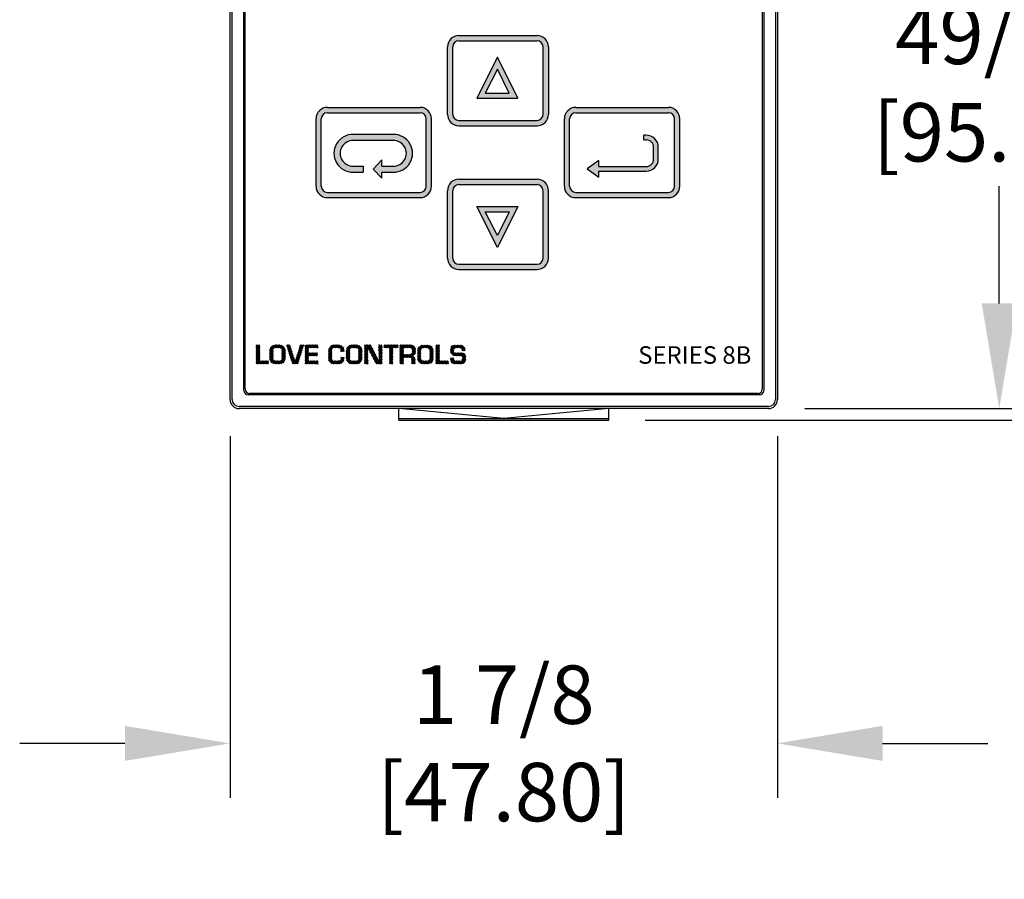
# Model space of a CAD drawing. Extents: x -0.4 to 88.8, y -0.2 to 36.9.
# Drawn here: x 4.4 to 7.8, y 3.8 to 6.7 of the extents above; entities that cross this region are included whole.
import ezdxf
from ezdxf.enums import TextEntityAlignment as Align

# ---------------------------------------------------------------- set-up
doc = ezdxf.new("R2010")
doc.units = 0
doc.header["$LTSCALE"] = 0.2
doc.header["$MEASUREMENT"] = 0
doc.layers.get('0').update_dxf_attribs({"color": 90, "linetype": 'CONTINUOUS'})
for name, color, linetype in [('DIMENS', 7, 'CONTINUOUS'), ('PART', 3, 'CONTINUOUS'), ('PMSBLACKCOM', 90, 'CONTINUOUS')]:
    doc.layers.add(name, color=color, linetype=linetype)
doc.styles.add('ROMANS', font='romans.shx', dxfattribs={"width": 0.75})
doc.styles.get("Standard").update_dxf_attribs({"font": 'romans.shx', "width": 0.75})
doc.styles.add('TECHNICBOLD', font='teb_____.pfb', dxfattribs={"height": 0.06})
doc.dimstyles.new('DWYER_STANDARD', dxfattribs={"dimtxt": 0.1, "dimasz": 0.15, "dimexe": 0.094, "dimexo": 0.063, "dimgap": 0.09, "dimtad": 0, "dimtih": 1, "dimtoh": 1, "dimdec": 3, "dimrnd": 0.001, "dimzin": 4, "dimdsep": 46, "dimtxsty": 'Standard', "dimcen": 0.09, "dimclrd": 256, "dimclre": 256, "dimclrt": 256, "dimadec": 0, "dimazin": 0, "dimtfac": 1, "dimtdec": 3, "dimtofl": 0, "dimtmove": 2, "dimatfit": 3, "dimfxl": 0, "dimtolj": 1, "dimtzin": 4, "dimarcsym": 0})

# ---------------------------------------------------------------- blocks, each defined once
blk = doc.blocks.new('*X3')
at = {"color": 0}
for p, q in [((4.1484, 4.2333), (4.1601, 4.245)), ((4.1484, 4.2404), (4.1531, 4.245)), ((4.1484, 4.2262), (4.1658, 4.2436)), ((4.1658, 4.2205), (4.1484, 4.2378)), ((4.1484, 4.2191), (4.1658, 4.2365)), ((4.1658, 4.2134), (4.1484, 4.2308)), ((4.1484, 4.2121), (4.1658, 4.2294)), ((4.1658, 4.2064), (4.1484, 4.2237)), ((4.1484, 4.205), (4.1658, 4.2224)), ((4.1658, 4.1993), (4.1484, 4.2166)), ((4.1484, 4.1979), (4.1658, 4.2153)), ((4.1658, 4.1922), (4.1484, 4.2096)), ((4.1484, 4.1909), (4.1658, 4.2082)), ((4.1658, 4.1851), (4.1484, 4.2025)), ((4.1484, 4.1838), (4.1658, 4.2011)), ((4.1658, 4.2346), (4.1554, 4.245)), ((4.1658, 4.2417), (4.1625, 4.245)), ((4.1658, 4.1781), (4.1484, 4.1954)), ((4.1484, 4.1767), (4.1658, 4.1941)), ((4.1658, 4.171), (4.1484, 4.1884)), ((4.1484, 4.1697), (4.1658, 4.187)), ((4.1747, 4.155), (4.1484, 4.1813)), ((4.1484, 4.1626), (4.1658, 4.1799)), ((4.1676, 4.155), (4.1484, 4.1742)), ((4.1484, 4.1555), (4.1658, 4.1729)), ((4.1606, 4.155), (4.1484, 4.1671)), ((4.1535, 4.155), (4.1484, 4.1601)), ((4.155, 4.155), (4.1691, 4.1691)), ((4.1621, 4.155), (4.1762, 4.1691)), ((4.1818, 4.155), (4.1677, 4.1691)), ((4.1691, 4.155), (4.1832, 4.1691)), ((4.1889, 4.155), (4.1748, 4.1691)), ((4.1762, 4.155), (4.1903, 4.1691)), ((4.1959, 4.155), (4.1818, 4.1691)), ((4.1833, 4.155), (4.1974, 4.1691)), ((4.203, 4.155), (4.1889, 4.1691)), ((4.1904, 4.155), (4.2045, 4.1691)), ((4.2081, 4.157), (4.196, 4.1691)), ((4.1974, 4.155), (4.2081, 4.1656)), ((4.2081, 4.1641), (4.203, 4.1691)), ((4.2045, 4.155), (4.2081, 4.1586))]:
    blk.add_line(p, q, dxfattribs=at)
blk = doc.blocks.new('*X5')
at = {"color": 0}
for p, q in [((3.296, 4.2294), (3.3116, 4.245)), ((3.296, 4.2365), (3.3045, 4.245)), ((3.296, 4.2435), (3.2975, 4.245)), ((3.3133, 4.2244), (3.296, 4.2418)), ((3.296, 4.2223), (3.3133, 4.2397)), ((3.3133, 4.2173), (3.296, 4.2347)), ((3.296, 4.2152), (3.3133, 4.2326)), ((3.3133, 4.2103), (3.296, 4.2276)), ((3.296, 4.2082), (3.3133, 4.2255)), ((3.3133, 4.2032), (3.296, 4.2205)), ((3.296, 4.2011), (3.3133, 4.2184)), ((3.3133, 4.1961), (3.296, 4.2135)), ((3.296, 4.194), (3.3133, 4.2114)), ((3.3133, 4.1891), (3.296, 4.2064)), ((3.296, 4.187), (3.3133, 4.2043)), ((3.3133, 4.2315), (3.2998, 4.245)), ((3.3133, 4.2386), (3.3069, 4.245)), ((3.3602, 4.2087), (3.3964, 4.2449)), ((3.3602, 4.2158), (3.3893, 4.2449)), ((3.3764, 4.2038), (3.3602, 4.22)), ((3.3602, 4.2016), (3.3764, 4.2179)), ((3.3764, 4.1967), (3.3602, 4.213)), ((3.3602, 4.1945), (3.3764, 4.2108)), ((3.3764, 4.1896), (3.3602, 4.2059)), ((3.3602, 4.1875), (3.3764, 4.2037)), ((3.3605, 4.2232), (3.3819, 4.2445)), ((3.3764, 4.2108), (3.3612, 4.2261)), ((3.3764, 4.2179), (3.3632, 4.2311)), ((3.3775, 4.2239), (3.366, 4.2354)), ((3.3806, 4.2279), (3.3696, 4.2389)), ((3.3852, 4.2304), (3.3738, 4.2418)), ((3.3918, 4.2308), (3.3788, 4.2438)), ((3.3989, 4.2308), (3.3848, 4.2449)), ((3.3894, 4.2308), (3.4034, 4.2449)), ((3.4059, 4.2308), (3.3918, 4.2449)), ((3.3964, 4.2308), (3.4105, 4.2449)), ((3.435, 4.2088), (3.3989, 4.2449)), ((3.4035, 4.2308), (3.4165, 4.2438)), ((3.435, 4.2159), (3.406, 4.2449)), ((3.4101, 4.2303), (3.4215, 4.2417)), ((3.4346, 4.2234), (3.4135, 4.2445)), ((3.4147, 4.2278), (3.4257, 4.2388)), ((3.4177, 4.2238), (3.4292, 4.2353)), ((3.4187, 4.2177), (3.432, 4.231)), ((3.4187, 4.2107), (3.434, 4.226)), ((3.4187, 4.2036), (3.435, 4.2198)), ((3.435, 4.2018), (3.4187, 4.218)), ((3.4187, 4.1965), (3.435, 4.2128)), ((3.435, 4.1947), (3.4187, 4.211)), ((3.4187, 4.1895), (3.435, 4.2057)), ((3.435, 4.1876), (3.4187, 4.2039)), ((3.4407, 4.2397), (3.446, 4.245)), ((3.4633, 4.223), (3.4413, 4.245)), ((3.4665, 4.2127), (3.4413, 4.2379)), ((3.4424, 4.2344), (3.453, 4.245)), ((3.4442, 4.2291), (3.4572, 4.2421)), ((3.4697, 4.2024), (3.4447, 4.2274)), ((3.4459, 4.2237), (3.4589, 4.2367)), ((3.4476, 4.2184), (3.4606, 4.2314)), ((3.473, 4.1921), (3.4481, 4.2169)), ((3.46, 4.2333), (3.4483, 4.245)), ((3.4494, 4.2131), (3.4623, 4.226)), ((3.4511, 4.2077), (3.464, 4.2206)), ((3.4762, 4.1817), (3.4515, 4.2064)), ((3.4529, 4.2024), (3.4657, 4.2152)), ((3.4546, 4.197), (3.4674, 4.2098)), ((3.4568, 4.2436), (3.4554, 4.245)), ((3.4563, 4.1917), (3.4691, 4.2045)), ((3.4836, 4.1766), (3.509, 4.202)), ((3.4869, 4.1869), (3.5122, 4.2123)), ((3.4901, 4.1972), (3.5155, 4.2226)), ((3.5048, 4.1885), (3.4915, 4.2018)), ((3.5065, 4.1939), (3.4932, 4.2072)), ((3.4934, 4.2075), (3.5187, 4.2329)), ((3.5082, 4.1993), (3.4949, 4.2125)), ((3.4966, 4.2179), (3.5219, 4.2432)), ((3.5099, 4.2047), (3.4966, 4.2179)), ((3.5115, 4.2101), (3.4983, 4.2233)), ((3.4998, 4.2282), (3.5167, 4.245)), ((3.5132, 4.2155), (3.5, 4.2287)), ((3.5149, 4.2208), (3.5017, 4.2341)), ((3.5031, 4.2385), (3.5096, 4.245)), ((3.5166, 4.2262), (3.5034, 4.2394)), ((3.5183, 4.2316), (3.5051, 4.2448)), ((3.52, 4.237), (3.512, 4.245)), ((3.5217, 4.2424), (3.519, 4.245)), ((3.528, 4.2139), (3.5591, 4.245)), ((3.528, 4.221), (3.552, 4.245)), ((3.528, 4.228), (3.545, 4.245)), ((3.528, 4.2351), (3.5379, 4.245)), ((3.528, 4.2422), (3.5308, 4.245)), ((3.5453, 4.2258), (3.528, 4.2431)), ((3.5453, 4.2187), (3.528, 4.236)), ((3.5453, 4.2116), (3.528, 4.229)), ((3.528, 4.2068), (3.5453, 4.2242)), ((3.5559, 4.194), (3.528, 4.2219)), ((3.528, 4.1998), (3.5453, 4.2171)), ((3.5488, 4.194), (3.528, 4.2148)), ((3.528, 4.1927), (3.5453, 4.21)), ((3.528, 4.1785), (3.5576, 4.2081)), ((3.528, 4.1856), (3.5505, 4.2081)), ((3.5453, 4.1904), (3.528, 4.2077)), ((3.5453, 4.1833), (3.528, 4.2007)), ((3.5473, 4.2309), (3.5332, 4.245)), ((3.5543, 4.2309), (3.5402, 4.245)), ((3.5614, 4.2309), (3.5473, 4.245)), ((3.5629, 4.194), (3.5488, 4.2081)), ((3.5506, 4.194), (3.5647, 4.2081)), ((3.5521, 4.2309), (3.5662, 4.245)), ((3.5685, 4.2309), (3.5544, 4.245)), ((3.57, 4.194), (3.5559, 4.2081)), ((3.5576, 4.194), (3.5717, 4.2081)), ((3.5592, 4.2309), (3.5732, 4.245)), ((3.5756, 4.2309), (3.5615, 4.245)), ((3.5771, 4.194), (3.563, 4.2081)), ((3.5647, 4.194), (3.5788, 4.2081)), ((3.5662, 4.2309), (3.5803, 4.245)), ((3.5826, 4.2309), (3.5685, 4.245)), ((3.5841, 4.194), (3.57, 4.2081)), ((3.5718, 4.194), (3.5859, 4.2081)), ((3.5733, 4.2309), (3.5874, 4.245)), ((3.5897, 4.2309), (3.5756, 4.245)), ((3.5876, 4.1976), (3.5771, 4.2081)), ((3.5789, 4.194), (3.5876, 4.2028)), ((3.5804, 4.2309), (3.5898, 4.2403)), ((3.5898, 4.2379), (3.5827, 4.245)), ((3.5876, 4.2047), (3.5842, 4.2081)), ((3.5874, 4.2309), (3.5898, 4.2333)), ((3.7236, 4.2115), (3.7573, 4.2452)), ((3.7236, 4.2185), (3.7502, 4.2452)), ((3.7236, 4.2044), (3.7399, 4.2208)), ((3.7398, 4.201), (3.7236, 4.2172)), ((3.7236, 4.1973), (3.7398, 4.2136)), ((3.7398, 4.1939), (3.7236, 4.2102)), ((3.7236, 4.1903), (3.7398, 4.2065)), ((3.7398, 4.1868), (3.7236, 4.2031)), ((3.7398, 4.208), (3.724, 4.2239)), ((3.7247, 4.2267), (3.742, 4.244)), ((3.7398, 4.2151), (3.7256, 4.2293)), ((3.7401, 4.2219), (3.7281, 4.2339)), ((3.7425, 4.2266), (3.7314, 4.2377)), ((3.7464, 4.2298), (3.7353, 4.2409)), ((3.7522, 4.2311), (3.7399, 4.2433)), ((3.7592, 4.2311), (3.7455, 4.2448)), ((3.7501, 4.231), (3.7643, 4.2452)), ((3.7663, 4.2311), (3.7522, 4.2452)), ((3.7573, 4.2311), (3.7714, 4.2452)), ((3.774, 4.2305), (3.7593, 4.2452)), ((3.7644, 4.2311), (3.7779, 4.2446)), ((3.7984, 4.2131), (3.7663, 4.2452)), ((3.7714, 4.231), (3.7832, 4.2428)), ((3.7984, 4.2202), (3.7734, 4.2452)), ((3.7766, 4.2292), (3.7877, 4.2402)), ((3.7802, 4.2257), (3.7914, 4.2369)), ((3.7984, 4.2061), (3.7815, 4.2229)), ((3.782, 4.2205), (3.7945, 4.2329)), ((3.7821, 4.2135), (3.7968, 4.2281)), ((3.7821, 4.2064), (3.7982, 4.2224)), ((3.7821, 4.1993), (3.7984, 4.2156)), ((3.7984, 4.199), (3.7821, 4.2153)), ((3.7821, 4.1922), (3.7984, 4.2085)), ((3.7984, 4.1919), (3.7821, 4.2082)), ((3.7821, 4.1852), (3.7984, 4.2014)), ((3.7984, 4.1849), (3.7821, 4.2011)), ((3.7963, 4.2294), (3.7826, 4.2431)), ((3.8105, 4.2419), (3.8137, 4.245)), ((3.8105, 4.2348), (3.8207, 4.245)), ((3.8105, 4.2277), (3.8278, 4.245)), ((3.8105, 4.2206), (3.8349, 4.245)), ((3.8258, 4.2281), (3.8105, 4.2434)), ((3.8259, 4.2209), (3.8105, 4.2364)), ((3.826, 4.2138), (3.8105, 4.2293)), ((3.8105, 4.2136), (3.8258, 4.2289)), ((3.8261, 4.2066), (3.8105, 4.2222)), ((3.8105, 4.2065), (3.8259, 4.2219)), ((3.8262, 4.1994), (3.8105, 4.2151)), ((3.8105, 4.1994), (3.826, 4.2149)), ((3.8263, 4.1923), (3.8105, 4.2081)), ((3.8105, 4.1924), (3.8261, 4.208)), ((3.8105, 4.1853), (3.8262, 4.201)), ((3.8264, 4.1851), (3.8105, 4.201)), ((3.8635, 4.1975), (3.816, 4.245)), ((3.8561, 4.212), (3.8231, 4.245)), ((3.8263, 4.2294), (3.8402, 4.2432)), ((3.8709, 4.1831), (3.8282, 4.2258)), ((3.8287, 4.2247), (3.8425, 4.2385)), ((3.8487, 4.2264), (3.8302, 4.245)), ((3.8311, 4.2201), (3.8449, 4.2338)), ((3.8336, 4.2154), (3.8473, 4.2292)), ((3.8919, 4.155), (3.8358, 4.2111)), ((3.836, 4.2107), (3.8497, 4.2245)), ((3.8413, 4.2409), (3.8372, 4.245)), ((3.8384, 4.2061), (3.8521, 4.2198)), ((3.8408, 4.2014), (3.8545, 4.2151)), ((3.8432, 4.1968), (3.8569, 4.2104)), ((3.8457, 4.1921), (3.8593, 4.2058)), ((3.8481, 4.1875), (3.8617, 4.2011)), ((3.8766, 4.2443), (3.8773, 4.245)), ((3.8767, 4.2373), (3.8844, 4.245)), ((3.8934, 4.2242), (3.8767, 4.2409)), ((3.8768, 4.2304), (3.8914, 4.245)), ((3.8934, 4.2171), (3.8768, 4.2338)), ((3.8769, 4.2234), (3.8934, 4.2398)), ((3.8934, 4.21), (3.8769, 4.2266)), ((3.877, 4.2164), (3.8934, 4.2328)), ((3.8935, 4.2029), (3.877, 4.2194)), ((3.8771, 4.2095), (3.8934, 4.2257)), ((3.8935, 4.1958), (3.8771, 4.2122)), ((3.8772, 4.2025), (3.8934, 4.2187)), ((3.8935, 4.1887), (3.8772, 4.205)), ((3.8773, 4.1955), (3.8934, 4.2116)), ((3.8774, 4.1886), (3.8935, 4.2046)), ((3.8934, 4.2313), (3.8797, 4.245)), ((3.8934, 4.2384), (3.8867, 4.245)), ((3.9012, 4.2406), (3.9056, 4.245)), ((3.9012, 4.2335), (3.9127, 4.245)), ((3.9149, 4.2309), (3.9012, 4.2447)), ((3.9079, 4.2309), (3.9012, 4.2376)), ((3.9057, 4.2309), (3.9197, 4.245)), ((3.922, 4.2309), (3.9079, 4.245)), ((3.9127, 4.2309), (3.9268, 4.245)), ((3.9446, 4.2154), (3.915, 4.245)), ((3.9198, 4.2309), (3.9339, 4.245)), ((3.9446, 4.2225), (3.9221, 4.245)), ((3.9269, 4.2309), (3.9409, 4.245)), ((3.9278, 4.2248), (3.948, 4.245)), ((3.9445, 4.2084), (3.9278, 4.2251)), ((3.9279, 4.2178), (3.9551, 4.245)), ((3.9279, 4.2107), (3.9447, 4.2275)), ((3.9279, 4.2036), (3.9446, 4.2204)), ((3.9445, 4.2014), (3.9279, 4.218)), ((3.9279, 4.1966), (3.9446, 4.2133)), ((3.9444, 4.1944), (3.9279, 4.2109)), ((3.9279, 4.1895), (3.9445, 4.2061)), ((3.9444, 4.1874), (3.9279, 4.2039)), ((3.9447, 4.2295), (3.9292, 4.245)), ((3.9503, 4.2309), (3.9362, 4.245)), ((3.9574, 4.2309), (3.9433, 4.245)), ((3.9481, 4.2309), (3.9622, 4.245)), ((3.9644, 4.2309), (3.9504, 4.245)), ((3.9552, 4.2309), (3.9692, 4.245)), ((3.9698, 4.2326), (3.9574, 4.245)), ((3.9622, 4.2309), (3.9699, 4.2386)), ((3.9699, 4.2396), (3.9645, 4.245)), ((3.9693, 4.2309), (3.9698, 4.2314)), ((3.9779, 4.2396), (3.9834, 4.245)), ((3.9779, 4.2325), (3.9904, 4.245)), ((3.9779, 4.2254), (3.9975, 4.245)), ((3.9779, 4.2184), (4.0046, 4.245)), ((3.9953, 4.2213), (3.9779, 4.2386)), ((3.9953, 4.2142), (3.9779, 4.2316)), ((3.9779, 4.2113), (3.9953, 4.2286)), ((3.9953, 4.2071), (3.9779, 4.2245)), ((3.9779, 4.2042), (3.9953, 4.2216)), ((3.9953, 4.2001), (3.9779, 4.2174)), ((3.9779, 4.1972), (3.9953, 4.2145)), ((4.0029, 4.1854), (3.9779, 4.2103)), ((3.9779, 4.1901), (3.9953, 4.2074)), ((3.9959, 4.1854), (3.9779, 4.2033)), ((3.9779, 4.183), (3.9953, 4.2004)), ((3.9953, 4.2284), (3.9787, 4.245)), ((3.9998, 4.2309), (3.9857, 4.245)), ((4.0069, 4.2309), (3.9928, 4.245)), ((3.9976, 4.2309), (4.0117, 4.245)), ((4.014, 4.2309), (3.9999, 4.245)), ((4.0046, 4.2309), (4.0187, 4.245)), ((4.021, 4.2309), (4.0069, 4.245)), ((4.0117, 4.2309), (4.0258, 4.245)), ((4.0282, 4.2308), (4.014, 4.245)), ((4.0157, 4.1854), (4.0517, 4.2214)), ((4.0188, 4.2309), (4.0329, 4.245)), ((4.0517, 4.2144), (4.0211, 4.245)), ((4.0227, 4.1854), (4.0517, 4.2143)), ((4.0258, 4.2309), (4.0388, 4.2438)), ((4.0517, 4.2215), (4.0281, 4.245)), ((4.0377, 4.193), (4.0299, 4.2008)), ((4.0315, 4.2295), (4.0434, 4.2414)), ((4.0433, 4.1945), (4.0336, 4.2042)), ((4.0347, 4.2256), (4.0471, 4.238)), ((4.0517, 4.2073), (4.0353, 4.2237)), ((4.0354, 4.2193), (4.0499, 4.2337)), ((4.0354, 4.2122), (4.0515, 4.2283)), ((4.0502, 4.2017), (4.0354, 4.2165)), ((4.0474, 4.1975), (4.0354, 4.2095)), ((4.0514, 4.2288), (4.0355, 4.2447)), ((4.0374, 4.193), (4.0517, 4.2072)), ((4.0611, 4.2167), (4.0892, 4.2448)), ((4.0611, 4.2096), (4.0963, 4.2448)), ((4.0774, 4.2028), (4.0611, 4.2191)), ((4.0611, 4.2025), (4.0774, 4.2188)), ((4.0774, 4.1958), (4.0611, 4.212)), ((4.0611, 4.1955), (4.0774, 4.2117)), ((4.0774, 4.1887), (4.0611, 4.205)), ((4.0611, 4.1884), (4.0774, 4.2047)), ((4.0617, 4.2243), (4.0816, 4.2442)), ((4.0774, 4.2099), (4.062, 4.2253)), ((4.0774, 4.217), (4.0639, 4.2305)), ((4.0782, 4.2232), (4.0666, 4.2348)), ((4.0811, 4.2274), (4.0701, 4.2384)), ((4.0855, 4.2301), (4.0742, 4.2414)), ((4.0919, 4.2307), (4.0791, 4.2435)), ((4.099, 4.2307), (4.085, 4.2447)), ((4.0893, 4.2307), (4.1034, 4.2448)), ((4.1061, 4.2307), (4.092, 4.2448)), ((4.0964, 4.2307), (4.1105, 4.2448)), ((4.1359, 4.2079), (4.0991, 4.2448)), ((4.1034, 4.2307), (4.1166, 4.2439)), ((4.1359, 4.215), (4.1061, 4.2448)), ((4.1102, 4.2304), (4.1217, 4.242)), ((4.1357, 4.2223), (4.1134, 4.2446)), ((4.1151, 4.2282), (4.1261, 4.2392)), ((4.1183, 4.2244), (4.1297, 4.2357)), ((4.1197, 4.2187), (4.1326, 4.2316)), ((4.1197, 4.2116), (4.1347, 4.2266)), ((4.1197, 4.2045), (4.1359, 4.2207)), ((4.1359, 4.2009), (4.1197, 4.2171)), ((4.1197, 4.1974), (4.1359, 4.2137)), ((4.1359, 4.1938), (4.1197, 4.2101)), ((4.1197, 4.1904), (4.1359, 4.2066)), ((4.1359, 4.1867), (4.1197, 4.203)), ((4.1309, 4.2342), (4.1253, 4.2397)), ((3.3133, 4.182), (3.296, 4.1993)), ((3.296, 4.1799), (3.3133, 4.1972)), ((3.3133, 4.1749), (3.296, 4.1923)), ((3.296, 4.1728), (3.3133, 4.1902)), ((3.3262, 4.155), (3.296, 4.1852)), ((3.296, 4.1657), (3.3133, 4.1831)), ((3.3191, 4.155), (3.296, 4.1781)), ((3.296, 4.1587), (3.3133, 4.176)), ((3.312, 4.155), (3.296, 4.171)), ((3.305, 4.155), (3.296, 4.164)), ((3.2979, 4.155), (3.296, 4.1569)), ((3.2994, 4.155), (3.3135, 4.1691)), ((3.3065, 4.155), (3.3206, 4.1691)), ((3.3135, 4.155), (3.3276, 4.1691)), ((3.3333, 4.155), (3.3192, 4.1691)), ((3.3206, 4.155), (3.3347, 4.1691)), ((3.3403, 4.155), (3.3262, 4.1691)), ((3.3277, 4.155), (3.3418, 4.1691)), ((3.3474, 4.155), (3.3333, 4.1691)), ((3.3348, 4.155), (3.3489, 4.1691)), ((3.3545, 4.155), (3.3404, 4.1691)), ((3.3418, 4.155), (3.3556, 4.1688)), ((3.3556, 4.1609), (3.3474, 4.1691)), ((3.3489, 4.155), (3.3556, 4.1617)), ((3.3556, 4.168), (3.3545, 4.1691)), ((3.3764, 4.1825), (3.3602, 4.1988)), ((3.3602, 4.1804), (3.3764, 4.1967)), ((3.3969, 4.155), (3.3602, 4.1917)), ((3.3898, 4.155), (3.3602, 4.1847)), ((3.3825, 4.1553), (3.3604, 4.1773)), ((3.3611, 4.1742), (3.3764, 4.1896)), ((3.363, 4.1691), (3.3764, 4.1825)), ((3.3702, 4.1605), (3.3656, 4.165)), ((3.3658, 4.1648), (3.3774, 4.1764)), ((3.3693, 4.1612), (3.3803, 4.1722)), ((3.3734, 4.1583), (3.3848, 4.1696)), ((3.3784, 4.1562), (3.3913, 4.1691)), ((3.3843, 4.1551), (3.3983, 4.1691)), ((3.404, 4.155), (3.3899, 4.1691)), ((3.3913, 4.155), (3.4054, 4.1691)), ((3.411, 4.1551), (3.3969, 4.1691)), ((3.3984, 4.155), (3.435, 4.1916)), ((3.4169, 4.1562), (3.404, 4.1691)), ((3.4055, 4.155), (3.435, 4.1845)), ((3.4218, 4.1584), (3.4105, 4.1697)), ((3.4128, 4.1553), (3.4347, 4.1771)), ((3.4259, 4.1613), (3.4149, 4.1723)), ((3.4294, 4.1649), (3.4178, 4.1765)), ((3.4187, 4.1824), (3.435, 4.1987)), ((3.435, 4.1806), (3.4187, 4.1968)), ((3.4341, 4.1744), (3.4187, 4.1898)), ((3.4322, 4.1692), (3.4187, 4.1827)), ((3.4258, 4.1612), (3.4288, 4.1642)), ((3.4795, 4.1714), (3.4549, 4.1959)), ((3.4581, 4.1864), (3.4708, 4.1991)), ((3.4888, 4.155), (3.4584, 4.1855)), ((3.4598, 4.181), (3.4725, 4.1937)), ((3.4615, 4.1757), (3.4742, 4.1883)), ((3.4818, 4.155), (3.4618, 4.175)), ((3.4633, 4.1704), (3.4758, 4.1829)), ((3.465, 4.165), (3.4775, 4.1776)), ((3.4747, 4.155), (3.4652, 4.1645)), ((3.4667, 4.1597), (3.4792, 4.1722)), ((3.4691, 4.155), (3.5058, 4.1917)), ((3.4762, 4.155), (3.5026, 4.1814)), ((3.4947, 4.1562), (3.4814, 4.1695)), ((3.4964, 4.1616), (3.4831, 4.1749)), ((3.4832, 4.155), (3.4993, 4.1711)), ((3.498, 4.167), (3.4848, 4.1803)), ((3.4997, 4.1724), (3.4865, 4.1856)), ((3.5014, 4.1778), (3.4882, 4.191)), ((3.5031, 4.1831), (3.4899, 4.1964)), ((3.4903, 4.155), (3.4961, 4.1608)), ((3.5453, 4.1763), (3.528, 4.1936)), ((3.528, 4.1715), (3.5453, 4.1888)), ((3.5595, 4.155), (3.528, 4.1865)), ((3.528, 4.1644), (3.5453, 4.1817)), ((3.5525, 4.155), (3.528, 4.1795)), ((3.528, 4.1573), (3.5453, 4.1747)), ((3.5454, 4.155), (3.528, 4.1724)), ((3.5383, 4.155), (3.528, 4.1653)), ((3.5313, 4.155), (3.528, 4.1583)), ((3.5327, 4.155), (3.5468, 4.1691)), ((3.5398, 4.155), (3.5539, 4.1691)), ((3.5469, 4.155), (3.561, 4.1691)), ((3.5666, 4.155), (3.5525, 4.1691)), ((3.554, 4.155), (3.5681, 4.1691)), ((3.5737, 4.155), (3.5596, 4.1691)), ((3.561, 4.155), (3.5751, 4.1691)), ((3.5807, 4.155), (3.5667, 4.1691)), ((3.5681, 4.155), (3.5822, 4.1691)), ((3.5878, 4.155), (3.5737, 4.1691)), ((3.5752, 4.155), (3.5893, 4.1691)), ((3.5898, 4.1601), (3.5808, 4.1691)), ((3.5822, 4.155), (3.5898, 4.1626)), ((3.5859, 4.194), (3.5876, 4.1958)), ((3.5898, 4.1672), (3.5879, 4.1691)), ((3.5893, 4.155), (3.5898, 4.1555)), ((3.7236, 4.1832), (3.7398, 4.1995)), ((3.7399, 4.1797), (3.7236, 4.196)), ((3.7573, 4.1552), (3.7236, 4.189)), ((3.7503, 4.1552), (3.7236, 4.1819)), ((3.724, 4.1765), (3.7398, 4.1924)), ((3.7421, 4.1563), (3.7247, 4.1737)), ((3.7256, 4.1711), (3.7398, 4.1853)), ((3.7281, 4.1665), (3.7401, 4.1785)), ((3.7313, 4.1627), (3.7424, 4.1738)), ((3.7352, 4.1595), (3.7463, 4.1706)), ((3.7399, 4.1571), (3.7521, 4.1693)), ((3.7454, 4.1555), (3.7592, 4.1693)), ((3.7644, 4.1552), (3.7502, 4.1694)), ((3.7521, 4.1552), (3.7662, 4.1693)), ((3.7715, 4.1552), (3.7574, 4.1693)), ((3.7592, 4.1552), (3.7739, 4.1699)), ((3.7779, 4.1558), (3.7645, 4.1693)), ((3.7663, 4.1552), (3.7984, 4.1873)), ((3.7832, 4.1576), (3.7715, 4.1693)), ((3.7734, 4.1552), (3.7984, 4.1802)), ((3.7877, 4.1602), (3.7767, 4.1712)), ((3.7914, 4.1635), (3.7802, 4.1747)), ((3.7815, 4.1775), (3.7984, 4.1944)), ((3.7982, 4.178), (3.7821, 4.194)), ((3.7968, 4.1723), (3.7821, 4.187)), ((3.7945, 4.1675), (3.7821, 4.18)), ((3.7825, 4.1572), (3.7963, 4.1711)), ((3.8105, 4.1782), (3.8263, 4.194)), ((3.8265, 4.1779), (3.8105, 4.1939)), ((3.8105, 4.1711), (3.8264, 4.187)), ((3.8266, 4.1707), (3.8105, 4.1869)), ((3.8105, 4.1641), (3.8265, 4.1801)), ((3.8267, 4.1636), (3.8105, 4.1798)), ((3.8105, 4.157), (3.8266, 4.1731)), ((3.8269, 4.1564), (3.8105, 4.1727)), ((3.8212, 4.155), (3.8105, 4.1656)), ((3.8141, 4.155), (3.8105, 4.1586)), ((3.8156, 4.155), (3.8267, 4.1661)), ((3.8227, 4.155), (3.8268, 4.1592)), ((3.8848, 4.155), (3.8435, 4.1963)), ((3.8505, 4.1828), (3.8641, 4.1964)), ((3.8777, 4.155), (3.8511, 4.1816)), ((3.8529, 4.1782), (3.8665, 4.1917)), ((3.8553, 4.1735), (3.8689, 4.187)), ((3.8578, 4.1689), (3.8712, 4.1824)), ((3.8707, 4.155), (3.8588, 4.1669)), ((3.8602, 4.1642), (3.8736, 4.1777)), ((3.8626, 4.1596), (3.876, 4.173)), ((3.8651, 4.155), (3.8935, 4.1834)), ((3.8722, 4.155), (3.8935, 4.1764)), ((3.8935, 4.1816), (3.8773, 4.1979)), ((3.8936, 4.1745), (3.8774, 4.1907)), ((3.8936, 4.1674), (3.8775, 4.1835)), ((3.8776, 4.1816), (3.8935, 4.1975)), ((3.8936, 4.1604), (3.8776, 4.1763)), ((3.8777, 4.1746), (3.8935, 4.1905)), ((3.8792, 4.155), (3.8936, 4.1693)), ((3.8863, 4.155), (3.8936, 4.1623)), ((3.8934, 4.155), (3.8936, 4.1552)), ((3.9279, 4.1825), (3.9445, 4.199)), ((3.9443, 4.1803), (3.9279, 4.1968)), ((3.9279, 4.1754), (3.9444, 4.1919)), ((3.9443, 4.1733), (3.9279, 4.1897)), ((3.9279, 4.1683), (3.9444, 4.1848)), ((3.9442, 4.1663), (3.9279, 4.1826)), ((3.9279, 4.1613), (3.9443, 4.1776)), ((3.9442, 4.1593), (3.9279, 4.1755)), ((3.9414, 4.155), (3.9279, 4.1685)), ((3.9343, 4.155), (3.9279, 4.1614)), ((3.9287, 4.155), (3.9442, 4.1705)), ((3.9358, 4.155), (3.9442, 4.1634)), ((3.9429, 4.155), (3.9441, 4.1563)), ((3.9779, 4.1759), (4.0015, 4.1995)), ((3.9779, 4.1689), (4.0085, 4.1995)), ((3.9953, 4.1789), (3.9779, 4.1962)), ((3.9953, 4.1718), (3.9779, 4.1891)), ((3.9953, 4.1647), (3.9779, 4.1821)), ((3.9779, 4.1618), (3.9953, 4.1791)), ((3.9953, 4.1576), (3.9779, 4.175)), ((3.9909, 4.155), (3.9779, 4.1679)), ((3.9838, 4.155), (3.9779, 4.1608)), ((3.9782, 4.155), (3.9953, 4.1721)), ((3.9853, 4.155), (3.9953, 4.165)), ((3.9924, 4.155), (3.9953, 4.1579)), ((4.01, 4.1854), (3.9959, 4.1995)), ((4.0015, 4.1854), (4.0156, 4.1995)), ((4.0171, 4.1854), (4.003, 4.1995)), ((4.0086, 4.1854), (4.0227, 4.1995)), ((4.0241, 4.1854), (4.0101, 4.1995)), ((4.0506, 4.166), (4.0171, 4.1995)), ((4.0506, 4.1731), (4.0242, 4.1995)), ((4.0287, 4.1843), (4.0363, 4.1918)), ((4.0322, 4.1807), (4.0419, 4.1904)), ((4.0333, 4.1747), (4.0461, 4.1875)), ((4.0333, 4.1676), (4.049, 4.1834)), ((4.0333, 4.1605), (4.0506, 4.1778)), ((4.0506, 4.1589), (4.0333, 4.1763)), ((4.0474, 4.155), (4.0333, 4.1692)), ((4.0404, 4.155), (4.0333, 4.1621)), ((4.0348, 4.155), (4.0506, 4.1708)), ((4.0501, 4.1806), (4.0394, 4.1913)), ((4.0419, 4.155), (4.0506, 4.1637)), ((4.0489, 4.155), (4.0506, 4.1567)), ((4.0774, 4.1816), (4.0611, 4.1979)), ((4.0611, 4.1813), (4.0774, 4.1976)), ((4.0969, 4.1551), (4.0611, 4.1908)), ((4.0898, 4.1551), (4.0611, 4.1838)), ((4.0822, 4.1555), (4.0616, 4.1762)), ((4.0618, 4.175), (4.0774, 4.1905)), ((4.0637, 4.1698), (4.0774, 4.1834)), ((4.0664, 4.1654), (4.0781, 4.1771)), ((4.0698, 4.1617), (4.0808, 4.1727)), ((4.0739, 4.1587), (4.0851, 4.1699)), ((4.0787, 4.1565), (4.0914, 4.1692)), ((4.0845, 4.1552), (4.0985, 4.1692)), ((4.1039, 4.1551), (4.0898, 4.1692)), ((4.0914, 4.1551), (4.1055, 4.1692)), ((4.111, 4.1551), (4.0969, 4.1692)), ((4.0985, 4.1551), (4.1154, 4.172)), ((4.1171, 4.1561), (4.104, 4.1692)), ((4.1056, 4.1551), (4.1359, 4.1854)), ((4.1221, 4.1581), (4.1107, 4.1695)), ((4.1128, 4.1552), (4.1358, 4.1782)), ((4.1264, 4.1609), (4.1154, 4.1719)), ((4.1169, 4.1735), (4.1359, 4.1925)), ((4.1299, 4.1645), (4.1185, 4.1759)), ((4.1197, 4.1833), (4.1359, 4.1996)), ((4.1359, 4.1797), (4.1197, 4.1959)), ((4.1348, 4.1737), (4.1197, 4.1888)), ((4.1328, 4.1687), (4.1197, 4.1818)), ((4.1237, 4.159), (4.132, 4.1674))]:
    blk.add_line(p, q, dxfattribs=at)
blk = doc.blocks.new('*X2')
at = {"color": 0}
for p, q in [((3.6389, 4.2117), (3.6722, 4.245)), ((3.6389, 4.2188), (3.6652, 4.245)), ((3.6389, 4.2046), (3.6554, 4.2211)), ((3.6552, 4.2008), (3.6389, 4.217)), ((3.6389, 4.1975), (3.6552, 4.2138)), ((3.6552, 4.1937), (3.6389, 4.21)), ((3.6389, 4.1905), (3.6552, 4.2067)), ((3.6552, 4.1866), (3.6389, 4.2029)), ((3.6552, 4.2078), (3.6394, 4.2237)), ((3.6402, 4.2271), (3.6568, 4.2437)), ((3.6552, 4.2149), (3.641, 4.2291)), ((3.6555, 4.2217), (3.6435, 4.2337)), ((3.6578, 4.2264), (3.6467, 4.2375)), ((3.6617, 4.2296), (3.6506, 4.2407)), ((3.6675, 4.2309), (3.6553, 4.2431)), ((3.6746, 4.2309), (3.6608, 4.2447)), ((3.665, 4.2307), (3.6793, 4.245)), ((3.6816, 4.2309), (3.6675, 4.245)), ((3.6723, 4.2309), (3.6864, 4.245)), ((3.6893, 4.2303), (3.6746, 4.245)), ((3.6794, 4.2309), (3.6929, 4.2445)), ((3.712, 4.2146), (3.6817, 4.245)), ((3.6864, 4.2309), (3.6983, 4.2428)), ((3.7137, 4.22), (3.6888, 4.245)), ((3.6918, 4.2292), (3.7028, 4.2402)), ((3.6954, 4.2257), (3.7066, 4.2369)), ((3.7049, 4.2146), (3.6969, 4.2227)), ((3.6974, 4.2206), (3.7097, 4.2329)), ((3.6979, 4.2146), (3.6975, 4.215)), ((3.7117, 4.2291), (3.6979, 4.2429)), ((3.6985, 4.2146), (3.712, 4.2282)), ((3.7055, 4.2146), (3.7135, 4.2226)), ((3.7126, 4.2146), (3.7137, 4.2158)), ((3.6389, 4.1834), (3.6552, 4.1997)), ((3.6553, 4.1794), (3.6389, 4.1958)), ((3.6727, 4.155), (3.6389, 4.1887)), ((3.6656, 4.155), (3.6389, 4.1817)), ((3.6393, 4.1767), (3.6552, 4.1926)), ((3.6574, 4.1561), (3.64, 4.1735)), ((3.6409, 4.1712), (3.6552, 4.1855)), ((3.6433, 4.1666), (3.6554, 4.1787)), ((3.6465, 4.1627), (3.6576, 4.1738)), ((3.6504, 4.1595), (3.6614, 4.1705)), ((3.655, 4.157), (3.6671, 4.1691)), ((3.6604, 4.1554), (3.6741, 4.1691)), ((3.6797, 4.155), (3.6655, 4.1692)), ((3.6671, 4.155), (3.6812, 4.1691)), ((3.6868, 4.155), (3.6727, 4.1691)), ((3.6742, 4.155), (3.6887, 4.1695)), ((3.6933, 4.1556), (3.6798, 4.1691)), ((3.6812, 4.155), (3.7137, 4.1875)), ((3.6986, 4.1574), (3.6868, 4.1692)), ((3.6883, 4.155), (3.7137, 4.1804)), ((3.703, 4.16), (3.692, 4.171)), ((3.7068, 4.1633), (3.6956, 4.1745)), ((3.6971, 4.1779), (3.7067, 4.1875)), ((3.6971, 4.1568), (3.712, 4.1716)), ((3.7098, 4.1673), (3.6974, 4.1798)), ((3.6975, 4.1854), (3.6996, 4.1875)), ((3.7122, 4.1721), (3.6975, 4.1868)), ((3.7135, 4.1778), (3.7038, 4.1875)), ((3.7137, 4.1846), (3.7108, 4.1875))]:
    blk.add_line(p, q, dxfattribs=at)
blk = doc.blocks.new('*X4')
at = {"color": 0}
for p, q in [((4.2169, 4.224), (4.2377, 4.2448)), ((4.217, 4.217), (4.2448, 4.2448)), ((4.2418, 4.194), (4.217, 4.2188)), ((4.2489, 4.194), (4.2171, 4.2258)), ((4.2343, 4.1944), (4.2174, 4.2113)), ((4.2176, 4.2105), (4.2519, 4.2448)), ((4.2332, 4.2167), (4.2186, 4.2314)), ((4.2196, 4.2054), (4.2332, 4.2191)), ((4.2198, 4.234), (4.2277, 4.2419)), ((4.2333, 4.2237), (4.2211, 4.2359)), ((4.2225, 4.2013), (4.2339, 4.2126)), ((4.2358, 4.2283), (4.2245, 4.2396)), ((4.2262, 4.1979), (4.2372, 4.209)), ((4.2405, 4.2306), (4.2287, 4.2424)), ((4.2308, 4.1955), (4.2434, 4.2081)), ((4.2475, 4.2307), (4.2339, 4.2443)), ((4.2365, 4.1941), (4.2505, 4.2081)), ((4.2546, 4.2307), (4.2405, 4.2448)), ((4.2559, 4.194), (4.2418, 4.2081)), ((4.2435, 4.194), (4.2576, 4.2081)), ((4.2449, 4.2307), (4.259, 4.2448)), ((4.2616, 4.2307), (4.2475, 4.2448)), ((4.263, 4.194), (4.2489, 4.2081)), ((4.2505, 4.194), (4.2646, 4.2081)), ((4.2519, 4.2307), (4.266, 4.2448)), ((4.2828, 4.2166), (4.2546, 4.2448)), ((4.2895, 4.1745), (4.256, 4.2081)), ((4.2576, 4.194), (4.2717, 4.208)), ((4.259, 4.2307), (4.2721, 4.2438)), ((4.2874, 4.2191), (4.2617, 4.2448)), ((4.2896, 4.1815), (4.2631, 4.2081)), ((4.2647, 4.194), (4.2774, 4.2067)), ((4.2655, 4.2302), (4.277, 4.2416)), ((4.2872, 4.2264), (4.269, 4.2446)), ((4.2695, 4.2271), (4.281, 4.2385)), ((4.27, 4.1922), (4.2819, 4.2041)), ((4.2896, 4.1886), (4.2701, 4.2081)), ((4.2711, 4.2216), (4.2841, 4.2346)), ((4.2757, 4.2166), (4.2711, 4.2212)), ((4.2729, 4.1881), (4.2855, 4.2006)), ((4.2732, 4.2166), (4.2864, 4.2298)), ((4.2871, 4.1982), (4.2797, 4.2056)), ((4.2803, 4.2166), (4.2874, 4.2238)), ((4.217, 4.1816), (4.2196, 4.1842)), ((4.2455, 4.1549), (4.217, 4.1834)), ((4.2384, 4.1549), (4.217, 4.1764)), ((4.2171, 4.1747), (4.2266, 4.1842)), ((4.2184, 4.1689), (4.2333, 4.1838)), ((4.2291, 4.1572), (4.2192, 4.1671)), ((4.2209, 4.1643), (4.2333, 4.1767)), ((4.235, 4.1725), (4.2233, 4.1842)), ((4.2242, 4.1605), (4.2355, 4.1719)), ((4.2283, 4.1576), (4.24, 4.1693)), ((4.2333, 4.1813), (4.2304, 4.1842)), ((4.2334, 4.1556), (4.2468, 4.169)), ((4.2526, 4.1549), (4.2367, 4.1708)), ((4.2398, 4.1549), (4.2539, 4.169)), ((4.2596, 4.1549), (4.2455, 4.169)), ((4.2469, 4.1549), (4.261, 4.169)), ((4.2667, 4.1549), (4.2526, 4.169)), ((4.2539, 4.1549), (4.2694, 4.1704)), ((4.2731, 4.1556), (4.2597, 4.169)), ((4.261, 4.1549), (4.2896, 4.1836)), ((4.2782, 4.1575), (4.2665, 4.1692)), ((4.2681, 4.1549), (4.2896, 4.1765)), ((4.2824, 4.1605), (4.2711, 4.1718)), ((4.272, 4.173), (4.2895, 4.1906)), ((4.2857, 4.1642), (4.2733, 4.1766)), ((4.2734, 4.1815), (4.2881, 4.1962)), ((4.2882, 4.1688), (4.2734, 4.1836)), ((4.2772, 4.157), (4.2876, 4.1674))]:
    blk.add_line(p, q, dxfattribs=at)
blk = doc.blocks.new('*D7')
at = {"layer": 'DIMENS', "lineweight": -2}
for p, q in [((5.1147, 5.2924), (5.1147, 4.0543)), ((6.9887, 5.2924), (6.9887, 4.0543)), ((4.7547, 4.2403), (4.3947, 4.2403)), ((7.3487, 4.2403), (7.7087, 4.2403))]:
    blk.add_line(p, q, dxfattribs=at)
at = {"layer": 'DIMENS'}
for points in [[(4.7547, 4.3003), (4.7547, 4.1803), (5.1147, 4.2403)], [(7.3487, 4.3003), (7.3487, 4.1803), (6.9887, 4.2403)]]:
    blk.add_solid(points, dxfattribs=at)
at = {"layer": 'DIMENS', "insert": (6.0517, 4.2403), "char_height": 0.2, "attachment_point": 5, "style": 'ROMANS'}
blk.add_mtext('\\A1;1 7/8\\P[47.80]', dxfattribs=at)
blk = doc.blocks.new('*D8')
at = {"layer": 'DIMENS', "lineweight": -2}
for p, q in [((6.536, 9.1939), (8.8783, 9.1939)), ((8.6923, 8.8339), (8.6923, 8.5033)), ((8.6923, 5.7069), (8.6923, 7.4671)), ((6.536, 5.3469), (8.8783, 5.3469))]:
    blk.add_line(p, q, dxfattribs=at)
at = {"layer": 'DIMENS'}
for points in [[(8.6323, 8.8339), (8.7523, 8.8339), (8.6923, 9.1939)], [(8.6323, 5.7069), (8.7523, 5.7069), (8.6923, 5.3469)]]:
    blk.add_solid(points, dxfattribs=at)
at = {"layer": 'DIMENS', "insert": (8.6923, 7.9852), "char_height": 0.2, "attachment_point": 5, "style": 'ROMANS'}
blk.add_mtext('\\A1;3 7/8\\P[98.20]', dxfattribs=at)
blk = doc.blocks.new('*D9')
at = {"layer": 'DIMENS', "lineweight": -2}
for p, q in [((7.0827, 9.1544), (7.9339, 9.1544)), ((7.7479, 8.7944), (7.7479, 7.1836)), ((7.7479, 5.7464), (7.7479, 6.1474)), ((7.0827, 5.3864), (7.9339, 5.3864))]:
    blk.add_line(p, q, dxfattribs=at)
at = {"layer": 'DIMENS'}
for points in [[(7.6879, 8.7944), (7.8079, 8.7944), (7.7479, 9.1544)], [(7.6879, 5.7464), (7.8079, 5.7464), (7.7479, 5.3864)]]:
    blk.add_solid(points, dxfattribs=at)
at = {"layer": 'DIMENS', "insert": (7.7479, 6.6655), "char_height": 0.2, "attachment_point": 5, "style": 'ROMANS'}
blk.add_mtext('\\A1;3 49/64\\P[95.70]', dxfattribs=at)

msp = doc.modelspace()

# ---------------------------------------------------------------- hatches: boundary and pattern name
at = {"layer": 'PART'}
h = msp.add_hatch(color=7, dxfattribs=at)
h.paths.add_polyline_path([(6.2043305, 6.6245103, 0.414213562), (6.1655155, 6.6633253), (5.8979823, 6.6633253, 0.414213562), (5.8591673, 6.6245103), (5.8591673, 6.393497, 0.414213562), (5.8979823, 6.354682), (6.1655155, 6.354682, 0.414213562), (6.2043305, 6.393497)])
h.paths.add_polyline_path([(6.1863305, 6.6245103, 0.414213562), (6.1655155, 6.6453253), (5.8979823, 6.6453253, 0.414213562), (5.8771673, 6.6245103), (5.8771673, 6.393497, 0.414213562), (5.8979823, 6.372682), (6.1655155, 6.372682, 0.414213562), (6.1863305, 6.393497)], flags=16)
h.paths.add_polyline_path([(6.0997399, 6.4489869), (5.9599866, 6.4489869), (6.0298632, 6.5887402)], flags=0)
h.paths.add_polyline_path([(6.0700423, 6.466456), (5.9879372, 6.466456), (6.0298632, 6.5485611)], flags=0)
h.paths.add_polyline_path([(6.6155898, 6.4172008), (6.2980566, 6.4172008, 0.414213562), (6.2592416, 6.3783858), (6.2592416, 6.1473725, 0.414213562), (6.2980566, 6.1085575), (6.6155898, 6.1085575, 0.414213562), (6.6544048, 6.1473725), (6.6544048, 6.3783858, 0.414213562)])
h.paths.add_polyline_path([(6.2980566, 6.3992008, 0.414213562), (6.2772416, 6.3783858), (6.2772416, 6.1473725, 0.414213562), (6.2980566, 6.1265575), (6.6155898, 6.1265575, 0.414213562), (6.6364048, 6.1473725), (6.6364048, 6.3783858, 0.414213562), (6.6155898, 6.3992008)], flags=16)
h.paths.add_polyline_path([(6.3775235, 6.2350268), (6.3775235, 6.2149683), (6.5393283, 6.2149683, 0.414213562), (6.5647357, 6.2403757), (6.5647357, 6.2804926, 0.511772546), (6.531305, 6.3045998), (6.531305, 6.3219467), (6.5393283, 6.3219467, -0.414213562), (6.5807825, 6.2804926), (6.5807825, 6.2403757, -0.414213562), (6.5393283, 6.1989215), (6.3775235, 6.1989215), (6.3775235, 6.1788631), (6.3374066, 6.2069449)], flags=0)
h.paths.add_polyline_path([(6.1655155, 6.1710762), (5.8979823, 6.1710762, 0.414213562), (5.8591673, 6.1322612), (5.8591673, 5.901248, 0.414213562), (5.8979823, 5.862433), (6.1655155, 5.862433, 0.414213562), (6.2043305, 5.901248), (6.2043305, 6.1322612, 0.414213562)])
h.paths.add_polyline_path([(5.8979823, 6.1530762, 0.414213562), (5.8771673, 6.1322612), (5.8771673, 5.901248, 0.414213562), (5.8979823, 5.880433), (6.1655155, 5.880433, 0.414213562), (6.1863305, 5.901248), (6.1863305, 6.1322612, 0.414213562), (6.1655155, 6.1530762)], flags=16)
h.paths.add_polyline_path([(6.0997399, 6.0778148), (6.0298632, 5.9380615), (5.9599866, 6.0778148)], flags=0)
h.paths.add_polyline_path([(6.0700423, 6.0603456), (6.0298632, 5.9782405), (5.9879372, 6.0603456)], flags=0)
h.paths.add_polyline_path([(5.8042562, 6.3783858, 0.414213562), (5.7654412, 6.4172008), (5.447908, 6.4172008, 0.414213562), (5.409093, 6.3783858), (5.409093, 6.1473725, 0.414213562), (5.447908, 6.1085575), (5.7654412, 6.1085575, 0.414213562), (5.8042562, 6.1473725)])
h.paths.add_polyline_path([(5.7862562, 6.3783858, 0.414213562), (5.7654412, 6.3992008), (5.447908, 6.3992008, 0.414213562), (5.427093, 6.3783858), (5.427093, 6.1473725, 0.414213562), (5.447908, 6.1265575), (5.7654412, 6.1265575, 0.414213562), (5.7862562, 6.1473725)], flags=16)
h.paths.add_polyline_path([(5.6731288, 6.195455), (5.6346967, 6.195455), (5.6346967, 6.174492), (5.6049991, 6.2059365), (5.6346967, 6.237381), (5.6346967, 6.216418), (5.6765555, 6.216418, 0.961538462), (5.6765555, 6.3037638), (5.5334427, 6.3037638, 0.961538462), (5.5334427, 6.216418), (5.5700608, 6.216418), (5.5700608, 6.195455), (5.5368694, 6.195455, -1.027027027), (5.5368694, 6.3247268), (5.6731288, 6.3247268, -1.027027027)], flags=0)

# ---------------------------------------------------------------- linework, layer by layer
at = {"layer": 'PART', "color": 7}
for p, q in [((5.1147489, 5.4174218), (5.1147489, 9.1234218)), ((5.1217489, 5.4174218), (5.1217489, 9.1234218)), ((6.9817489, 9.1234218), (6.9817489, 5.4174218)), ((6.9887489, 9.1234218), (6.9887489, 5.4174218)), ((5.1617489, 5.4484218), (5.1617489, 9.0924218)), ((5.1667489, 5.4534218), (5.1667489, 9.0874218)), ((6.9367489, 9.0874218), (6.9367489, 5.4534218)), ((6.9417489, 9.0924218), (6.9417489, 5.4484218)), ((6.2043305, 6.6245103), (6.2043305, 6.393497)), ((5.9602368, 6.4489869), (5.96007, 6.4491537)), ((5.447908, 6.4172008), (5.7654412, 6.4172008)), ((6.2980566, 6.4172008), (6.6155898, 6.4172008)), ((5.409093, 6.1473725), (5.409093, 6.3783858)), ((5.427093, 6.1473725), (5.427093, 6.3783858)), ((5.447908, 6.3992008), (5.7654412, 6.3992008)), ((5.7862562, 6.2673725), (5.7862562, 6.3783858)), ((5.7862562, 6.2673725), (5.7862562, 6.3783858)), ((5.7862562, 6.1473725), (5.7862562, 6.3783858)), ((5.8042562, 6.1473725), (5.8042562, 6.3783858)), ((6.2592416, 6.1473725), (6.2592416, 6.3783858)), ((6.2772416, 6.1473725), (6.2772416, 6.3783858)), ((6.2980566, 6.3992008), (6.6155898, 6.3992008)), ((6.5393283, 6.3219467), (6.531305, 6.3219467)), ((6.531305, 6.3059), (6.531305, 6.3219467)), ((6.531305, 6.3059), (6.5393283, 6.3059)), ((6.5647357, 6.2403757), (6.5647357, 6.2804926)), ((6.5807825, 6.2403757), (6.5807825, 6.2804926)), ((6.3775235, 6.2350268), (6.3374066, 6.2069449)), ((6.3374066, 6.2069449), (6.3775235, 6.1788631)), ((6.3775235, 6.2149683), (6.3775235, 6.2350268)), ((6.3775235, 6.2149683), (6.3775235, 6.2149683)), ((6.3775235, 6.2149683), (6.5393283, 6.2149683)), ((6.3775235, 6.1788631), (6.3775235, 6.1989215)), ((6.3775235, 6.1989215), (6.3775235, 6.1989215)), ((6.3775235, 6.1989215), (6.5393283, 6.1989215)), ((5.447908, 6.1265575), (5.7654412, 6.1265575)), ((5.447908, 6.1085575), (5.7654412, 6.1085575)), ((6.2980566, 6.1265575), (6.6155898, 6.1265575)), ((6.2980566, 6.1085575), (6.6155898, 6.1085575)), ((6.9367489, 6.0442052), (6.9367489, 5.7638076)), ((6.9267489, 5.4334218), (5.1767489, 5.4334218)), ((6.9217489, 5.4384218), (5.1817489, 5.4384218)), ((6.9577489, 5.3934218), (5.1457489, 5.3934218)), ((6.9577489, 5.3864218), (5.1457489, 5.3864218)), ((6.0517519, 5.3523689), (5.6924681, 5.3864218)), ((5.6924681, 5.3469218), (5.6924681, 5.3864218)), ((6.4110356, 5.3864218), (6.0517519, 5.3523689)), ((6.4110356, 5.3469218), (6.4110356, 5.3864218)), ((5.6924681, 5.3523689), (6.4110356, 5.3523689)), ((5.6924681, 5.3469218), (6.4110356, 5.3469218))]:
    msp.add_line(p, q, dxfattribs=at)
for centre, radius, start, end in [((5.447908, 6.3783858), 0.038815, 90, 180), ((5.7654412, 6.3783858), 0.038815, 360, 90), ((6.2980566, 6.3783858), 0.038815, 90, 180), ((5.447908, 6.3783858), 0.020815, 90, 180), ((5.7654412, 6.3783858), 0.020815, 0, 90), ((5.7654412, 6.3783858), 0.020815, 0, 90), ((5.7654412, 6.3783858), 0.020815, 360, 90), ((6.2980566, 6.3783858), 0.020815, 90, 180), ((5.5351454, 6.2600909), 0.0646589, 88.4722031, 271.5277969), ((5.535156, 6.2600909), 0.0437065, 87.7533946, 272.2466054), ((6.5393283, 6.2804926), 0.0414541, 0, 90), ((6.5393283, 6.2804926), 0.0254074, 0, 90), ((6.5393283, 6.2403757), 0.0254074, 270, 0), ((6.5393283, 6.2403757), 0.0414541, 270, 0), ((5.447908, 6.1473725), 0.038815, 180, 270), ((5.447908, 6.1473725), 0.020815, 180, 270), ((5.7654412, 6.1473725), 0.020815, 270, 0), ((5.7654412, 6.1473725), 0.020815, 270, 0), ((5.7654412, 6.1473725), 0.020815, 270, 360), ((5.7654412, 6.1473725), 0.038815, 270, 360), ((6.2980566, 6.1473725), 0.038815, 180, 270), ((6.2980566, 6.1473725), 0.020815, 180, 270), ((5.1767489, 5.4484218), 0.015, 180, 270), ((5.1817489, 5.4534218), 0.015, 180, 270), ((6.9217489, 5.4534218), 0.015, 270, 0), ((6.9267489, 5.4484218), 0.015, 270, 0), ((5.1457489, 5.4174218), 0.031, 180, 270), ((5.1457489, 5.4174218), 0.024, 180, 270), ((6.9577489, 5.4174218), 0.024, 270, 0), ((6.9577489, 5.4174218), 0.031, 270, 0)]:
    msp.add_arc(centre, radius, start, end, dxfattribs=at)
at = {"layer": 'PMSBLACKCOM', "color": 7}
for p, q in [((5.8979823, 6.6633253), (6.1655155, 6.6633253)), ((5.8979823, 6.6453253), (6.1655155, 6.6453253)), ((5.8591673, 6.393497), (5.8591673, 6.6245103)), ((5.8771673, 6.393497), (5.8771673, 6.6245103)), ((6.1863305, 6.393497), (6.1863305, 6.6245103)), ((6.0298632, 6.5887402), (5.9599866, 6.4489869)), ((6.0997399, 6.4489869), (6.0298632, 6.5887402)), ((6.0298632, 6.5485611), (5.9879372, 6.466456)), ((6.0700423, 6.466456), (6.0298632, 6.5485611)), ((5.9599866, 6.4489869), (6.0997399, 6.4489869)), ((5.9879372, 6.466456), (6.0700423, 6.466456)), ((5.8979823, 6.372682), (6.1655155, 6.372682)), ((6.6364048, 6.1473725), (6.6364048, 6.3783858)), ((6.6544048, 6.1473725), (6.6544048, 6.3783858)), ((5.8979823, 6.354682), (6.1655155, 6.354682)), ((5.6765767, 6.3247268), (5.5334215, 6.3247268)), ((5.6765555, 6.3037638), (5.5334427, 6.3037638)), ((5.6346967, 6.237381), (5.6049991, 6.2059365)), ((5.6346967, 6.216418), (5.6346967, 6.237381)), ((5.5334427, 6.216418), (5.5700608, 6.216418)), ((5.5700608, 6.216418), (5.5700608, 6.195455)), ((5.6049991, 6.2059365), (5.6346967, 6.174492)), ((5.6346967, 6.216418), (5.6731288, 6.216418)), ((5.5334215, 6.195455), (5.5700608, 6.195455)), ((5.6346967, 6.174492), (5.6346967, 6.195455)), ((5.6346967, 6.195455), (5.6731288, 6.195455)), ((5.8979823, 6.1710762), (6.1655155, 6.1710762)), ((5.8979823, 6.1530762), (6.1655155, 6.1530762)), ((5.8591673, 5.901248), (5.8591673, 6.1322612)), ((5.8771673, 5.901248), (5.8771673, 6.1322612)), ((6.1863305, 5.901248), (6.1863305, 6.1322612)), ((6.2043305, 5.901248), (6.2043305, 6.1322612)), ((5.9599866, 6.0778148), (6.0997399, 6.0778148)), ((6.0298632, 5.9380615), (5.9599866, 6.0778148)), ((6.0997399, 6.0778148), (6.0298632, 5.9380615)), ((6.0298632, 5.9782405), (5.9879372, 6.0603456)), ((5.9879372, 6.0603456), (6.0700423, 6.0603456)), ((6.0700423, 6.0603456), (6.0298632, 5.9782405)), ((5.8979823, 5.880433), (6.1655155, 5.880433)), ((5.8979823, 5.862433), (6.1655155, 5.862433))]:
    msp.add_line(p, q, dxfattribs=at)
for centre, radius, start, end in [((5.8979823, 6.6245103), 0.038815, 90, 180), ((5.8979823, 6.6245103), 0.020815, 90, 180), ((6.1655155, 6.6245103), 0.038815, 0, 90), ((6.1655155, 6.6245103), 0.020815, 0, 90), ((6.6155898, 6.3783858), 0.038815, 0, 90), ((5.8979823, 6.393497), 0.038815, 180, 270), ((5.8979823, 6.393497), 0.020815, 180, 270), ((6.1655155, 6.393497), 0.020815, 270, 0), ((6.1655155, 6.393497), 0.038815, 270, 0), ((6.6155898, 6.3783858), 0.020815, 0, 90), ((5.6748527, 6.2600909), 0.0646589, 268.4722031, 91.5277969), ((5.6748421, 6.2600909), 0.0437065, 267.7533946, 92.2466054), ((5.8979823, 6.1322612), 0.038815, 90, 180), ((6.1655155, 6.1322612), 0.038815, 0, 90), ((5.8979823, 6.1322612), 0.020815, 90, 180), ((6.1655155, 6.1322612), 0.020815, 0, 90), ((6.6155898, 6.1473725), 0.020815, 270, 0), ((6.6155898, 6.1473725), 0.038815, 270, 0), ((5.8979823, 5.901248), 0.038815, 180, 270), ((5.8979823, 5.901248), 0.020815, 180, 270), ((6.1655155, 5.901248), 0.020815, 270, 0), ((6.1655155, 5.901248), 0.038815, 270, 0)]:
    msp.add_arc(centre, radius, start, end, dxfattribs=at)

# ---------------------------------------------------------------- block references
at = {"layer": 'PART', "color": 7, "xscale": 0.7222000000000008, "yscale": 0.7222000000000008, "zscale": 0.7222}
for name in ['*X5', '*X2', '*X3', '*X4']:
    msp.add_blockref(name, (2.823501, 2.5383712), dxfattribs=at)

# ---------------------------------------------------------------- texts
at = {"layer": 'PART', "color": 7, "style": 'TECHNICBOLD'}
msp.add_text('SERIES 8B', height=0.06, dxfattribs=at).set_placement((6.8993122, 5.5397002), align=Align.RIGHT)

# ---------------------------------------------------------------- dimensions: what is measured, and where the dimension line sits
at = {"layer": 'DIMENS', "color": 7}
for base, p1, p2, text, picture, middle in [((8.6923017, 5.3469218), (6.4110356, 9.1939218), (6.4110356, 5.3469218), '3 7/8\\P[98.20]', '*D8', (8.6923017, 7.9852062)), ((7.7478964, 9.1544218), (6.9577489, 5.3864218), (6.9577489, 9.1544218), '3 49/64\\P[95.70]', '*D9', (7.7478964, 6.6655312))]:
    dim = msp.add_linear_dim(base=base, p1=p1, p2=p2, angle=90, text=text, dimstyle='DWYER_STANDARD', override={"dimscale": 2, "dimasz": 0.18, "dimexe": 0.093, "dimexo": 0.0625, "dimdec": 6, "dimlunit": 5, "dimpost": '\\X', "dimtxsty": 'ROMANS', "dimcen": 0, "dimtdec": 6, "dimfrac": 2}, dxfattribs=at)
    dim.commit()
    dim.dimension.update_dxf_attribs({"geometry": picture, "text_midpoint": middle, "dimtype": 160})
dim = msp.add_linear_dim(base=(6.9887489, 4.2402831), p1=(5.1147489, 5.4174218), p2=(6.9887489, 5.4174218), text='1 7/8\\P[47.80]', dimstyle='DWYER_STANDARD', override={"dimscale": 2, "dimasz": 0.18, "dimexe": 0.093, "dimexo": 0.0625, "dimdec": 6, "dimlunit": 5, "dimpost": '\\X', "dimtxsty": 'ROMANS', "dimcen": 0, "dimtdec": 6, "dimfrac": 2}, dxfattribs=at)
dim.commit()
dim.dimension.update_dxf_attribs({"geometry": '*D7', "text_midpoint": (6.0517489, 4.2402831)})

doc.saveas('drawing.dxf')
